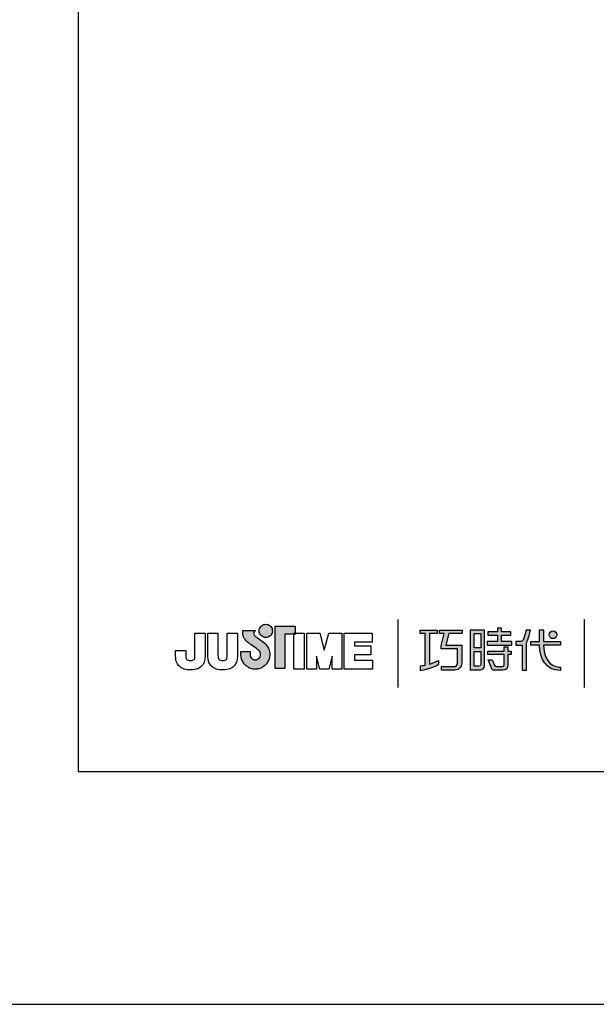
# Model space of a CAD drawing. Units: millimetres. Extents: x 3409 to 4439, y -181 to 413.
# Drawn here: x 3623 to 3663, y -181 to -112 of the extents above; entities that cross this region are included whole.
import ezdxf

# ---------------------------------------------------------------- set-up
doc = ezdxf.new("R2010")
doc.units = ezdxf.units.MM
doc.layers.add('A5', color=136, linetype='Continuous')
doc.layers.add('圖紙邊界', color=1, linetype='Continuous', plot=False)

msp = doc.modelspace()

# ---------------------------------------------------------------- hatches: boundary and pattern name
h = msp.add_hatch(color=256)
h.paths.add_polyline_path([(3640.1584, -155.7118), (3640.067, -155.6403), (3639.9686, -155.5672), (3639.871, -155.4972), (3639.7818, -155.4348), (3639.7086, -155.3847), (3639.6591, -155.3512), (3639.6409, -155.339), (3639.5892, -155.3068), (3639.4925, -155.2204), (3639.4388, -155.0955), (3639.4685, -154.9696), (3639.527, -154.8976), (3639.5588, -154.8746), (3638.6752, -154.8746), (3638.6752, -155.0039), (3638.6858, -155.1325), (3638.7134, -155.2498), (3638.7545, -155.3559), (3638.8057, -155.4507), (3638.8637, -155.5342), (3638.925, -155.6066), (3638.9862, -155.6678), (3639.0439, -155.7178), (3639.0948, -155.7566), (3639.1353, -155.7844), (3639.1621, -155.801), (3639.1718, -155.8065), (3639.1925, -155.8209), (3639.2483, -155.8602), (3639.3302, -155.9182), (3639.4291, -155.989), (3639.5357, -156.0665), (3639.6409, -156.1447), (3639.7355, -156.2176), (3639.8105, -156.2791), (3639.8567, -156.3232), (3639.8941, -156.3903), (3639.9176, -156.4649), (3639.9258, -156.5454), (3639.916, -156.6328), (3639.8882, -156.713), (3639.8446, -156.7836), (3639.7874, -156.8426), (3639.7188, -156.8875), (3639.641, -156.9161), (3639.5563, -156.9262), (3639.4719, -156.9167), (3639.395, -156.8893), (3639.3274, -156.8459), (3639.2709, -156.788), (3639.2274, -156.7175), (3639.1988, -156.6361), (3639.1868, -156.5454), (3639.1917, -156.4833), (3639.1986, -156.391), (3639.2021, -156.3436), (3638.5368, -156.3436), (3638.5457, -156.5454), (3638.5487, -156.6267), (3638.5577, -156.7062), (3638.5724, -156.7838), (3638.5926, -156.8592), (3638.6181, -156.9323), (3638.6486, -157.0026), (3638.6839, -157.0702), (3638.7238, -157.1346), (3638.7681, -157.1957), (3638.8165, -157.2532), (3638.8688, -157.307), (3638.9248, -157.3567), (3638.9842, -157.4022), (3639.0468, -157.4431), (3639.1124, -157.4794), (3639.1808, -157.5107), (3639.2517, -157.5369), (3639.325, -157.5576), (3639.4003, -157.5727), (3639.4775, -157.582), (3639.5563, -157.5851), (3639.6352, -157.582), (3639.7124, -157.5727), (3639.7877, -157.5576), (3639.8609, -157.5369), (3639.9318, -157.5107), (3640.0001, -157.4794), (3640.0656, -157.4431), (3640.1282, -157.4022), (3640.1875, -157.3567), (3640.2433, -157.307), (3640.2954, -157.2532), (3640.3437, -157.1957), (3640.3878, -157.1346), (3640.4276, -157.0702), (3640.4628, -157.0026), (3640.4932, -156.9323), (3640.5186, -156.8592), (3640.5387, -156.7838), (3640.5533, -156.7062), (3640.5623, -156.6267), (3640.5653, -156.5454), (3640.5615, -156.4543), (3640.5502, -156.3654), (3640.5319, -156.279), (3640.5067, -156.1955), (3640.4751, -156.1152), (3640.4372, -156.0383), (3640.3936, -155.9653), (3640.3444, -155.8965), (3640.29, -155.8322), (3640.2353, -155.7773)])
h.paths.add_polyline_path([(3640.6865, -155.1359), (3640.7208, -155.0636), (3640.7423, -154.9852), (3640.7498, -154.9019), (3640.7423, -154.8186), (3640.7208, -154.7403), (3640.6865, -154.6681), (3640.6407, -154.6034), (3640.5848, -154.5476), (3640.5201, -154.5019), (3640.4479, -154.4676), (3640.3694, -154.4461), (3640.2861, -154.4386), (3640.2028, -154.4461), (3640.1244, -154.4676), (3640.0523, -154.5019), (3639.9876, -154.5476), (3639.9318, -154.6034), (3639.8861, -154.6681), (3639.8518, -154.7403), (3639.8303, -154.8186), (3639.8229, -154.9019), (3639.8303, -154.9852), (3639.8518, -155.0636), (3639.8861, -155.1359), (3639.9318, -155.2006), (3639.9876, -155.2564), (3640.0523, -155.3022), (3640.1244, -155.3365), (3640.2028, -155.358), (3640.2861, -155.3655), (3640.3694, -155.358), (3640.4479, -155.3365), (3640.5201, -155.3022), (3640.5848, -155.2564), (3640.6407, -155.2006)])
h.paths.add_polyline_path([(3641.6063, -155.1245), (3642.2505, -155.1245), (3642.2505, -155.0531), (3642.3414, -155.0531), (3642.3414, -154.5644), (3640.9379, -154.5644), (3640.9379, -157.5334), (3641.6063, -157.5334)])
at = {"ltscale": 10}
h = msp.add_hatch(color=256, dxfattribs=at)
edge = h.paths.add_edge_path(flags=17)
edge.add_arc((3660.3489, -155.1765), 0.2694, 0, 360)
edge = h.paths.add_edge_path()
edge.add_spline(control_points=[(3653.9971, -154.8458), (3653.9971, -154.8458), (3653.9971, -155.0908), (3653.9971, -155.0908)], knot_values=[16, 16, 16, 16, 17, 17, 17, 17], degree=3, periodic=0)
edge.add_spline(control_points=[(3653.9971, -155.0908), (3653.9971, -155.0908), (3653.0751, -155.0908), (3653.0751, -155.0908)], knot_values=[0, 0, 0, 0, 1, 1, 1, 1], degree=3, periodic=0)
edge.add_spline(control_points=[(3653.0751, -155.0908), (3653.0751, -155.0908), (3652.8531, -155.9015), (3652.8531, -155.9015)], knot_values=[1, 1, 1, 1, 2, 2, 2, 2], degree=3, periodic=0)
edge.add_spline(control_points=[(3652.8531, -155.9015), (3652.8531, -155.9015), (3653.9711, -155.9015), (3653.9711, -155.9015)], knot_values=[2, 2, 2, 2, 3, 3, 3, 3], degree=3, periodic=0)
edge.add_spline(control_points=[(3653.9711, -155.9015), (3653.9711, -155.9015), (3653.9711, -157.1055), (3653.9711, -157.1055)], knot_values=[3, 3, 3, 3, 4, 4, 4, 4], degree=3, periodic=0)
edge.add_spline(control_points=[(3653.9711, -157.1055), (3653.9711, -157.5425), (3653.7223, -157.6465), (3653.384, -157.6465)], knot_values=[4, 4, 4, 4, 5, 5, 5, 5], degree=3, periodic=0)
edge.add_spline(control_points=[(3653.384, -157.6465), (3653.384, -157.6465), (3652.5625, -157.6449), (3652.5625, -157.6449)], knot_values=[5, 5, 5, 5, 6, 6, 6, 6], degree=3, periodic=0)
edge.add_spline(control_points=[(3652.5625, -157.6449), (3652.5625, -157.6449), (3652.5625, -157.398), (3652.5625, -157.398)], knot_values=[6, 6, 6, 6, 7, 7, 7, 7], degree=3, periodic=0)
edge.add_spline(control_points=[(3652.5625, -157.398), (3652.5625, -157.398), (3653.4098, -157.3996), (3653.4098, -157.3996)], knot_values=[7, 7, 7, 7, 8, 8, 8, 8], degree=3, periodic=0)
edge.add_spline(control_points=[(3653.4098, -157.3996), (3653.5817, -157.3996), (3653.6695, -157.3031), (3653.6695, -157.1252)], knot_values=[8, 8, 8, 8, 9, 9, 9, 9], degree=3, periodic=0)
edge.add_spline(control_points=[(3653.6695, -157.1252), (3653.6695, -157.1252), (3653.6695, -156.1485), (3653.6695, -156.1485)], knot_values=[9, 9, 9, 9, 10, 10, 10, 10], degree=3, periodic=0)
edge.add_spline(control_points=[(3653.6695, -156.1485), (3653.6695, -156.1485), (3652.5279, -156.1485), (3652.5279, -156.1485)], knot_values=[10, 10, 10, 10, 11, 11, 11, 11], degree=3, periodic=0)
edge.add_spline(control_points=[(3652.5279, -156.1485), (3652.5279, -156.1485), (3652.5279, -155.9241), (3652.5279, -155.9241)], knot_values=[11, 11, 11, 11, 12, 12, 12, 12], degree=3, periodic=0)
edge.add_spline(control_points=[(3652.5279, -155.9241), (3652.5279, -155.9241), (3652.7493, -155.0908), (3652.7493, -155.0908)], knot_values=[12, 12, 12, 12, 13, 13, 13, 13], degree=3, periodic=0)
edge.add_spline(control_points=[(3652.7493, -155.0908), (3652.7493, -155.0908), (3652.4213, -155.0908), (3652.4213, -155.0908)], knot_values=[13, 13, 13, 13, 14, 14, 14, 14], degree=3, periodic=0)
edge.add_spline(control_points=[(3652.4213, -155.0908), (3652.4213, -155.0908), (3652.4213, -154.8458), (3652.4213, -154.8458)], knot_values=[14, 14, 14, 14, 15, 15, 15, 15], degree=3, periodic=0)
edge.add_spline(control_points=[(3652.4213, -154.8458), (3652.4213, -154.8458), (3653.9971, -154.8458), (3653.9971, -154.8458)], knot_values=[15, 15, 15, 15, 16, 16, 16, 16], degree=3, periodic=0)
edge = h.paths.add_edge_path()
edge.add_spline(control_points=[(3652.2504, -154.8458), (3652.2504, -154.8458), (3652.2504, -155.0928), (3652.2504, -155.0928)], knot_values=[11, 11, 11, 11, 12, 12, 12, 12], degree=3, periodic=0)
edge.add_spline(control_points=[(3652.2504, -155.0928), (3652.2504, -155.0928), (3651.715, -155.0936), (3651.715, -155.0936)], knot_values=[0, 0, 0, 0, 1, 1, 1, 1], degree=3, periodic=0)
edge.add_spline(control_points=[(3651.715, -155.0936), (3651.715, -155.0936), (3651.715, -157.2225), (3651.715, -157.2225)], knot_values=[1, 1, 1, 1, 2, 2, 2, 2], degree=3, periodic=0)
edge.add_spline(control_points=[(3651.715, -157.2225), (3651.9198, -157.1658), (3652.1359, -157.089), (3652.3571, -156.9691)], knot_values=[2, 2, 2, 2, 3, 3, 3, 3], degree=3, periodic=0)
edge.add_spline(control_points=[(3652.3571, -156.9691), (3652.3571, -156.9691), (3652.3571, -157.2628), (3652.3571, -157.2628)], knot_values=[3, 3, 3, 3, 4, 4, 4, 4], degree=3, periodic=0)
edge.add_spline(control_points=[(3652.3571, -157.2628), (3652.3571, -157.2628), (3651.9622, -157.5391), (3651.0864, -157.6903)], knot_values=[4, 4, 4, 4, 5, 5, 5, 5], degree=3, periodic=0)
edge.add_spline(control_points=[(3651.0864, -157.6903), (3651.0864, -157.6903), (3651.0864, -157.3417), (3651.0864, -157.3417)], knot_values=[5, 5, 5, 5, 6, 6, 6, 6], degree=3, periodic=0)
edge.add_spline(control_points=[(3651.0864, -157.3417), (3651.1617, -157.3356), (3651.277, -157.322), (3651.4168, -157.2953)], knot_values=[6, 6, 6, 6, 7, 7, 7, 7], degree=3, periodic=0)
edge.add_spline(control_points=[(3651.4168, -157.2953), (3651.4168, -157.2953), (3651.4168, -155.0936), (3651.4168, -155.0936)], knot_values=[7, 7, 7, 7, 8, 8, 8, 8], degree=3, periodic=0)
edge.add_spline(control_points=[(3651.4168, -155.0936), (3651.4168, -155.0936), (3651.0769, -155.0928), (3651.0769, -155.0928)], knot_values=[8, 8, 8, 8, 9, 9, 9, 9], degree=3, periodic=0)
edge.add_spline(control_points=[(3651.0769, -155.0928), (3651.0769, -155.0928), (3651.0769, -154.8458), (3651.0769, -154.8458)], knot_values=[9, 9, 9, 9, 10, 10, 10, 10], degree=3, periodic=0)
edge.add_spline(control_points=[(3651.0769, -154.8458), (3651.0769, -154.8458), (3652.2504, -154.8458), (3652.2504, -154.8458)], knot_values=[10, 10, 10, 10, 11, 11, 11, 11], degree=3, periodic=0)
edge = h.paths.add_edge_path()
edge.add_spline(control_points=[(3658.7978, -155.8956), (3658.7978, -155.8956), (3658.7978, -155.6454), (3658.7978, -155.6454)], knot_values=[11, 11, 11, 11, 12, 12, 12, 12], degree=3, periodic=0)
edge.add_spline(control_points=[(3658.7978, -155.6454), (3658.7978, -155.6454), (3659.4101, -155.6454), (3659.4101, -155.6454)], knot_values=[0, 0, 0, 0, 1, 1, 1, 1], degree=3, periodic=0)
edge.add_spline(control_points=[(3659.4101, -155.6454), (3659.4101, -155.6454), (3659.4101, -154.8383), (3659.4101, -154.8383)], knot_values=[1, 1, 1, 1, 2, 2, 2, 2], degree=3, periodic=0)
edge.add_spline(control_points=[(3659.4101, -154.8383), (3659.4101, -154.8383), (3659.6954, -154.8383), (3659.6954, -154.8383)], knot_values=[2, 2, 2, 2, 3, 3, 3, 3], degree=3, periodic=0)
edge.add_spline(control_points=[(3659.6954, -154.8383), (3659.6954, -154.8383), (3659.6954, -155.6454), (3659.6954, -155.6454)], knot_values=[3, 3, 3, 3, 4, 4, 4, 4], degree=3, periodic=0)
edge.add_spline(control_points=[(3659.6954, -155.6454), (3659.6954, -155.6454), (3660.8769, -155.6454), (3660.8769, -155.6454)], knot_values=[4, 4, 4, 4, 5, 5, 5, 5], degree=3, periodic=0)
edge.add_spline(control_points=[(3660.8769, -155.6454), (3660.8769, -155.6454), (3660.8769, -155.8956), (3660.8769, -155.8956)], knot_values=[5, 5, 5, 5, 6, 6, 6, 6], degree=3, periodic=0)
edge.add_spline(control_points=[(3660.8769, -155.8956), (3660.8769, -155.8956), (3659.6958, -155.8956), (3659.6958, -155.8956)], knot_values=[6, 6, 6, 6, 7, 7, 7, 7], degree=3, periodic=0)
edge.add_spline(control_points=[(3659.6958, -155.8956), (3659.7158, -157.2407), (3660.5116, -157.4398), (3660.884, -157.4398)], knot_values=[7, 7, 7, 7, 8, 8, 8, 8], degree=3, periodic=0)
edge.add_spline(control_points=[(3660.884, -157.4398), (3660.884, -157.4398), (3660.884, -157.6727), (3660.884, -157.6727)], knot_values=[8, 8, 8, 8, 9, 9, 9, 9], degree=3, periodic=0)
edge.add_spline(control_points=[(3660.884, -157.6727), (3659.8124, -157.6727), (3659.4278, -156.825), (3659.4106, -155.8956)], knot_values=[9, 9, 9, 9, 10, 10, 10, 10], degree=3, periodic=0)
edge.add_spline(control_points=[(3659.4106, -155.8956), (3659.4106, -155.8956), (3658.7978, -155.8956), (3658.7978, -155.8956)], knot_values=[10, 10, 10, 10, 11, 11, 11, 11], degree=3, periodic=0)
edge = h.paths.add_edge_path()
edge.add_spline(control_points=[(3655.8106, -156.9361), (3655.8106, -156.9361), (3656.0942, -156.9361), (3656.0942, -156.9361)], knot_values=[21, 21, 21, 21, 22, 22, 22, 22], degree=3, periodic=0)
edge.add_spline(control_points=[(3656.0942, -156.9361), (3656.0942, -156.9361), (3656.2589, -157.298), (3656.2589, -157.298)], knot_values=[0, 0, 0, 0, 1, 1, 1, 1], degree=3, periodic=0)
edge.add_spline(control_points=[(3656.2589, -157.298), (3656.2856, -157.3629), (3656.3389, -157.3963), (3656.4104, -157.3963)], knot_values=[1, 1, 1, 1, 2, 2, 2, 2], degree=3, periodic=0)
edge.add_spline(control_points=[(3656.4104, -157.3963), (3656.4104, -157.3963), (3656.5587, -157.3963), (3656.5587, -157.3963)], knot_values=[2, 2, 2, 2, 3, 3, 3, 3], degree=3, periodic=0)
edge.add_spline(control_points=[(3656.5587, -157.3963), (3656.5587, -157.3963), (3656.8345, -157.3964), (3656.8345, -157.3964)], knot_values=[3, 3, 3, 3, 4, 4, 4, 4], degree=3, periodic=0)
edge.add_spline(control_points=[(3656.8345, -157.3964), (3656.9273, -157.3964), (3656.9372, -157.3578), (3656.9372, -157.2625)], knot_values=[4, 4, 4, 4, 5, 5, 5, 5], degree=3, periodic=0)
edge.add_spline(control_points=[(3656.9372, -157.2625), (3656.9372, -157.2625), (3656.9372, -156.5619), (3656.9372, -156.5619)], knot_values=[5, 5, 5, 5, 6, 6, 6, 6], degree=3, periodic=0)
edge.add_spline(control_points=[(3656.9372, -156.5619), (3656.9372, -156.5619), (3655.7957, -156.5619), (3655.7957, -156.5619)], knot_values=[6, 6, 6, 6, 7, 7, 7, 7], degree=3, periodic=0)
edge.add_spline(control_points=[(3655.7957, -156.5619), (3655.7957, -156.5619), (3655.7957, -156.311), (3655.7957, -156.311)], knot_values=[7, 7, 7, 7, 8, 8, 8, 8], degree=3, periodic=0)
edge.add_spline(control_points=[(3655.7957, -156.311), (3655.7957, -156.311), (3656.9372, -156.311), (3656.9372, -156.311)], knot_values=[8, 8, 8, 8, 9, 9, 9, 9], degree=3, periodic=0)
edge.add_spline(control_points=[(3656.9372, -156.311), (3656.9372, -156.311), (3656.9372, -156.0214), (3656.9372, -156.0214)], knot_values=[9, 9, 9, 9, 10, 10, 10, 10], degree=3, periodic=0)
edge.add_spline(control_points=[(3656.9372, -156.0214), (3656.9372, -156.0214), (3657.1995, -156.0214), (3657.1995, -156.0214)], knot_values=[10, 10, 10, 10, 11, 11, 11, 11], degree=3, periodic=0)
edge.add_spline(control_points=[(3657.1995, -156.0214), (3657.1995, -156.0214), (3657.1995, -156.311), (3657.1995, -156.311)], knot_values=[11, 11, 11, 11, 12, 12, 12, 12], degree=3, periodic=0)
edge.add_spline(control_points=[(3657.1995, -156.311), (3657.1995, -156.311), (3657.4402, -156.311), (3657.4402, -156.311)], knot_values=[12, 12, 12, 12, 13, 13, 13, 13], degree=3, periodic=0)
edge.add_spline(control_points=[(3657.4402, -156.311), (3657.4402, -156.311), (3657.4402, -156.5619), (3657.4402, -156.5619)], knot_values=[13, 13, 13, 13, 14, 14, 14, 14], degree=3, periodic=0)
edge.add_spline(control_points=[(3657.4402, -156.5619), (3657.4402, -156.5619), (3657.1995, -156.5619), (3657.1995, -156.5619)], knot_values=[14, 14, 14, 14, 15, 15, 15, 15], degree=3, periodic=0)
edge.add_spline(control_points=[(3657.1995, -156.5619), (3657.1995, -156.5619), (3657.1995, -157.2659), (3657.1995, -157.2659)], knot_values=[15, 15, 15, 15, 16, 16, 16, 16], degree=3, periodic=0)
edge.add_spline(control_points=[(3657.1995, -157.2659), (3657.1995, -157.5619), (3657.094, -157.6453), (3656.8455, -157.6453)], knot_values=[16, 16, 16, 16, 17, 17, 17, 17], degree=3, periodic=0)
edge.add_spline(control_points=[(3656.8455, -157.6453), (3656.8455, -157.6453), (3656.5486, -157.6453), (3656.5486, -157.6453)], knot_values=[17, 17, 17, 17, 18, 18, 18, 18], degree=3, periodic=0)
edge.add_spline(control_points=[(3656.5486, -157.6453), (3656.5486, -157.6453), (3656.2559, -157.6453), (3656.2559, -157.6453)], knot_values=[18, 18, 18, 18, 19, 19, 19, 19], degree=3, periodic=0)
edge.add_spline(control_points=[(3656.2559, -157.6453), (3656.1886, -157.6453), (3656.1085, -157.6094), (3656.0586, -157.513)], knot_values=[19, 19, 19, 19, 20, 20, 20, 20], degree=3, periodic=0)
edge.add_spline(control_points=[(3656.0586, -157.513), (3656.0586, -157.513), (3655.8106, -156.9361), (3655.8106, -156.9361)], knot_values=[20, 20, 20, 20, 21, 21, 21, 21], degree=3, periodic=0)
edge = h.paths.add_edge_path()
edge.add_spline(control_points=[(3655.5672, -157.3349), (3655.5672, -157.3349), (3655.5672, -154.8481), (3655.5672, -154.8481)], knot_values=[4, 4, 4, 4, 5, 5, 5, 5], degree=3, periodic=0)
edge.add_spline(control_points=[(3655.5672, -154.8481), (3655.5672, -154.8481), (3654.5716, -154.8481), (3654.5716, -154.8481)], knot_values=[0, 0, 0, 0, 1, 1, 1, 1], degree=3, periodic=0)
edge.add_spline(control_points=[(3654.5716, -154.8481), (3654.5716, -154.8481), (3654.5716, -157.6214), (3654.5716, -157.6214)], knot_values=[1, 1, 1, 1, 2, 2, 2, 2], degree=3, periodic=0)
edge.add_spline(control_points=[(3654.5716, -157.6214), (3654.5716, -157.6214), (3655.2716, -157.6214), (3655.2716, -157.6214)], knot_values=[2, 2, 2, 2, 3, 3, 3, 3], degree=3, periodic=0)
edge.add_spline(control_points=[(3655.2716, -157.6214), (3655.4131, -157.6214), (3655.5672, -157.5094), (3655.5672, -157.3349)], knot_values=[3, 3, 3, 3, 4, 4, 4, 4], degree=3, periodic=0)
edge = h.paths.add_edge_path(flags=16)
edge.add_spline(control_points=[(3655.301, -156.3388), (3655.301, -156.3388), (3655.301, -157.2554), (3655.301, -157.2554)], knot_values=[4, 4, 4, 4, 5, 5, 5, 5], degree=3, periodic=0)
edge.add_spline(control_points=[(3655.301, -157.2554), (3655.301, -157.3345), (3655.2491, -157.3745), (3655.1708, -157.3745)], knot_values=[0, 0, 0, 0, 1, 1, 1, 1], degree=3, periodic=0)
edge.add_spline(control_points=[(3655.1708, -157.3745), (3655.1708, -157.3745), (3654.8339, -157.3745), (3654.8339, -157.3745)], knot_values=[1, 1, 1, 1, 2, 2, 2, 2], degree=3, periodic=0)
edge.add_spline(control_points=[(3654.8339, -157.3745), (3654.8339, -157.3745), (3654.8339, -156.3388), (3654.8339, -156.3388)], knot_values=[2, 2, 2, 2, 3, 3, 3, 3], degree=3, periodic=0)
edge.add_spline(control_points=[(3654.8339, -156.3388), (3654.8339, -156.3388), (3655.301, -156.3388), (3655.301, -156.3388)], knot_values=[3, 3, 3, 3, 4, 4, 4, 4], degree=3, periodic=0)
h.paths.add_polyline_path([(3655.301, -155.0951), (3655.301, -156.0918), (3654.8339, -156.0918), (3654.8339, -155.0951)], flags=16)
edge = h.paths.add_edge_path()
edge.add_spline(control_points=[(3658.4969, -155.7835), (3658.4969, -155.7835), (3658.6543, -155.3749), (3658.7893, -154.8447)], knot_values=[9, 9, 9, 9, 10, 10, 10, 10], degree=3, periodic=0)
edge.add_spline(control_points=[(3658.7893, -154.8447), (3658.7353, -154.8447), (3658.4782, -154.8447), (3658.4782, -154.8447)], knot_values=[0, 0, 0, 0, 1, 1, 1, 1], degree=3, periodic=0)
edge.add_spline(control_points=[(3658.4782, -154.8447), (3658.4782, -154.8447), (3658.2804, -155.4966), (3658.2804, -155.4966)], knot_values=[1, 1, 1, 1, 2, 2, 2, 2], degree=3, periodic=0)
edge.add_spline(control_points=[(3658.2804, -155.4966), (3658.2513, -155.5736), (3658.2044, -155.6442), (3658.132, -155.6442)], knot_values=[2, 2, 2, 2, 3, 3, 3, 3], degree=3, periodic=0)
edge.add_spline(control_points=[(3658.132, -155.6442), (3658.132, -155.6442), (3657.7433, -155.6442), (3657.7433, -155.6442)], knot_values=[3, 3, 3, 3, 4, 4, 4, 4], degree=3, periodic=0)
edge.add_spline(control_points=[(3657.7433, -155.6442), (3657.7433, -155.6442), (3657.7433, -155.8956), (3657.7433, -155.8956)], knot_values=[4, 4, 4, 4, 5, 5, 5, 5], degree=3, periodic=0)
edge.add_spline(control_points=[(3657.7433, -155.8956), (3657.7433, -155.8956), (3658.1934, -155.8956), (3658.1934, -155.8956)], knot_values=[5, 5, 5, 5, 6, 6, 6, 6], degree=3, periodic=0)
edge.add_spline(control_points=[(3658.1934, -155.8956), (3658.1934, -155.8956), (3658.1934, -157.6458), (3658.1934, -157.6458)], knot_values=[6, 6, 6, 6, 7, 7, 7, 7], degree=3, periodic=0)
edge.add_spline(control_points=[(3658.1934, -157.6458), (3658.1934, -157.6458), (3658.4969, -157.6458), (3658.4969, -157.6458)], knot_values=[7, 7, 7, 7, 8, 8, 8, 8], degree=3, periodic=0)
edge.add_spline(control_points=[(3658.4969, -157.6458), (3658.4969, -157.6458), (3658.4969, -155.7835), (3658.4969, -155.7835)], knot_values=[8, 8, 8, 8, 9, 9, 9, 9], degree=3, periodic=0)
h.paths.add_polyline_path([(3656.7441, -155.2115), (3657.3989, -155.2115), (3657.3989, -154.9606), (3656.7441, -154.9606), (3656.7441, -154.7216), (3656.4715, -154.7216), (3656.4715, -154.9606), (3655.8094, -154.9606), (3655.8094, -155.2115), (3656.4715, -155.2115), (3656.4715, -155.6487), (3655.7406, -155.6487), (3655.7406, -155.8957), (3657.4814, -155.8957), (3657.4814, -155.6487), (3656.7441, -155.6487)])

# ---------------------------------------------------------------- linework, layer by layer
for p, q in [((3649.504, -154.0953), (3649.504, -158.8568)), ((3662.5466, -158.8568), (3662.5466, -154.0953)), ((3639.8229, -154.9019), (3639.8303, -154.8186)), ((3639.8303, -154.8186), (3639.8518, -154.7403)), ((3639.8518, -154.7403), (3639.8861, -154.6681)), ((3639.8861, -154.6681), (3639.9318, -154.6034)), ((3639.9318, -154.6034), (3639.9876, -154.5476)), ((3639.9876, -154.5476), (3640.0523, -154.5019)), ((3640.0523, -154.5019), (3640.1244, -154.4676)), ((3640.1244, -154.4676), (3640.2028, -154.4461)), ((3640.2028, -154.4461), (3640.2861, -154.4386)), ((3640.2861, -154.4386), (3640.3694, -154.4461)), ((3640.3694, -154.4461), (3640.4479, -154.4676)), ((3640.4479, -154.4676), (3640.5201, -154.5019)), ((3640.5201, -154.5019), (3640.5848, -154.5476)), ((3640.5848, -154.5476), (3640.6407, -154.6034)), ((3640.6407, -154.6034), (3640.6865, -154.6681)), ((3640.6865, -154.6681), (3640.7208, -154.7403)), ((3640.7208, -154.7403), (3640.7423, -154.8186)), ((3640.7423, -154.8186), (3640.7498, -154.9019)), ((3640.9379, -154.5644), (3642.3414, -154.5644)), ((3640.9379, -157.5334), (3640.9379, -154.5644)), ((3642.3414, -154.5644), (3642.3414, -155.1245)), ((3635.3397, -155.0531), (3636.0515, -155.0531)), ((3635.3397, -156.4422), (3635.3397, -155.0531)), ((3636.0515, -155.0531), (3636.0515, -156.3786)), ((3636.2335, -155.0531), (3636.9458, -155.0531)), ((3636.2335, -156.3967), (3636.2335, -155.0531)), ((3636.9458, -155.0531), (3636.9458, -156.4159)), ((3637.5931, -155.0531), (3638.3057, -155.0531)), ((3637.5931, -156.4422), (3637.5931, -155.0531)), ((3638.3057, -155.0531), (3638.3057, -156.3786)), ((3638.6752, -154.8746), (3639.5588, -154.8746)), ((3638.6752, -155.0039), (3638.6752, -154.8746)), ((3638.6858, -155.1325), (3638.6752, -155.0039)), ((3638.7134, -155.2498), (3638.6858, -155.1325)), ((3638.7545, -155.3559), (3638.7134, -155.2498)), ((3638.8057, -155.4507), (3638.7545, -155.3559)), ((3638.8637, -155.5342), (3638.8057, -155.4507)), ((3638.925, -155.6066), (3638.8637, -155.5342)), ((3639.4685, -154.9696), (3639.4388, -155.0955)), ((3639.4388, -155.0955), (3639.4925, -155.2204)), ((3639.527, -154.8976), (3639.4685, -154.9696)), ((3639.4925, -155.2204), (3639.5892, -155.3068)), ((3639.5588, -154.8746), (3639.527, -154.8976)), ((3639.5892, -155.3068), (3639.6409, -155.339)), ((3639.6409, -155.339), (3639.6591, -155.3512)), ((3639.6591, -155.3512), (3639.7086, -155.3847)), ((3639.7086, -155.3847), (3639.7818, -155.4348)), ((3639.7818, -155.4348), (3639.871, -155.4972)), ((3639.8303, -154.9852), (3639.8229, -154.9019)), ((3639.8518, -155.0636), (3639.8303, -154.9852)), ((3639.8861, -155.1359), (3639.8518, -155.0636)), ((3639.871, -155.4972), (3639.9686, -155.5672)), ((3639.9318, -155.2006), (3639.8861, -155.1359)), ((3639.9876, -155.2564), (3639.9318, -155.2006)), ((3640.0523, -155.3022), (3639.9876, -155.2564)), ((3640.1244, -155.3365), (3640.0523, -155.3022)), ((3640.2028, -155.358), (3640.1244, -155.3365)), ((3640.2861, -155.3655), (3640.2028, -155.358)), ((3640.3694, -155.358), (3640.2861, -155.3655)), ((3640.4479, -155.3365), (3640.3694, -155.358)), ((3640.5201, -155.3022), (3640.4479, -155.3365)), ((3640.5848, -155.2564), (3640.5201, -155.3022)), ((3640.6407, -155.2006), (3640.5848, -155.2564)), ((3640.6865, -155.1359), (3640.6407, -155.2006)), ((3640.7208, -155.0636), (3640.6865, -155.1359)), ((3640.7423, -154.9852), (3640.7208, -155.0636)), ((3640.7498, -154.9019), (3640.7423, -154.9852)), ((3642.3414, -155.1245), (3641.6063, -155.1245)), ((3641.6063, -155.1245), (3641.6063, -157.5334)), ((3642.3414, -155.0531), (3642.2505, -155.0531)), ((3642.2505, -155.0531), (3642.2505, -155.1245)), ((3642.2505, -155.0531), (3642.963, -155.0531)), ((3642.2505, -157.5886), (3642.2505, -155.0531)), ((3642.2505, -155.1245), (3642.3414, -155.1245)), ((3642.3414, -155.1245), (3642.3414, -155.0531)), ((3642.963, -155.0531), (3642.963, -157.5886)), ((3643.1445, -155.0531), (3644.0567, -155.0531)), ((3643.1445, -157.5886), (3643.1445, -155.0531)), ((3644.0567, -155.0531), (3644.3737, -156.2454)), ((3644.3737, -156.2454), (3644.6872, -155.0531)), ((3644.6872, -155.0531), (3645.602, -155.0531)), ((3645.602, -155.0531), (3645.602, -157.5886)), ((3645.7639, -155.0531), (3647.7084, -155.0531)), ((3645.7639, -157.5886), (3645.7639, -155.0531)), ((3647.7084, -155.0531), (3647.7084, -155.6909)), ((3638.9862, -155.6678), (3638.925, -155.6066)), ((3639.0439, -155.7178), (3638.9862, -155.6678)), ((3639.0948, -155.7566), (3639.0439, -155.7178)), ((3639.1353, -155.7844), (3639.0948, -155.7566)), ((3639.1621, -155.801), (3639.1353, -155.7844)), ((3639.1718, -155.8065), (3639.1621, -155.801)), ((3639.1925, -155.8209), (3639.1718, -155.8065)), ((3639.2483, -155.8602), (3639.1925, -155.8209)), ((3639.3302, -155.9182), (3639.2483, -155.8602)), ((3639.4291, -155.989), (3639.3302, -155.9182)), ((3639.5357, -156.0665), (3639.4291, -155.989)), ((3639.6409, -156.1447), (3639.5357, -156.0665)), ((3639.7355, -156.2176), (3639.6409, -156.1447)), ((3639.8105, -156.2791), (3639.7355, -156.2176)), ((3639.9686, -155.5672), (3640.067, -155.6403)), ((3640.067, -155.6403), (3640.1584, -155.7118)), ((3640.1584, -155.7118), (3640.2353, -155.7773)), ((3640.2353, -155.7773), (3640.29, -155.8322)), ((3640.29, -155.8322), (3640.3444, -155.8965)), ((3640.3444, -155.8965), (3640.3936, -155.9653)), ((3640.3936, -155.9653), (3640.4372, -156.0383)), ((3640.4372, -156.0383), (3640.4751, -156.1152)), ((3640.4751, -156.1152), (3640.5067, -156.1955)), ((3640.5067, -156.1955), (3640.5319, -156.279)), ((3646.4765, -155.6909), (3646.4765, -155.9461)), ((3647.7084, -155.6909), (3646.4765, -155.6909)), ((3646.4765, -155.9461), (3647.623, -155.9461)), ((3647.623, -155.9461), (3647.623, -156.5819)), ((3633.9795, -156.4246), (3633.9795, -156.2814)), ((3633.9795, -156.2814), (3634.6918, -156.2814)), ((3634.6918, -156.2814), (3634.6918, -156.4432)), ((3638.5368, -156.3436), (3639.2021, -156.3436)), ((3638.5457, -156.5454), (3638.5368, -156.3436)), ((3638.5487, -156.6267), (3638.5457, -156.5454)), ((3638.5577, -156.7062), (3638.5487, -156.6267)), ((3638.5724, -156.7838), (3638.5577, -156.7062)), ((3638.5926, -156.8592), (3638.5724, -156.7838)), ((3638.6181, -156.9323), (3638.5926, -156.8592)), ((3639.1917, -156.4833), (3639.1868, -156.5454)), ((3639.1868, -156.5454), (3639.1988, -156.6361)), ((3639.1986, -156.391), (3639.1917, -156.4833)), ((3639.2021, -156.3436), (3639.1986, -156.391)), ((3639.1988, -156.6361), (3639.2274, -156.7175)), ((3639.2274, -156.7175), (3639.2709, -156.788)), ((3639.2709, -156.788), (3639.3274, -156.8459)), ((3639.3274, -156.8459), (3639.395, -156.8893)), ((3639.395, -156.8893), (3639.4719, -156.9167)), ((3639.4719, -156.9167), (3639.5563, -156.9262)), ((3639.5563, -156.9262), (3639.641, -156.9161)), ((3639.641, -156.9161), (3639.7188, -156.8875)), ((3639.7188, -156.8875), (3639.7874, -156.8426)), ((3639.7874, -156.8426), (3639.8446, -156.7836)), ((3639.8567, -156.3232), (3639.8105, -156.2791)), ((3639.8446, -156.7836), (3639.8882, -156.713)), ((3639.8941, -156.3903), (3639.8567, -156.3232)), ((3639.8882, -156.713), (3639.916, -156.6328)), ((3639.9176, -156.4649), (3639.8941, -156.3903)), ((3639.916, -156.6328), (3639.9258, -156.5454)), ((3639.9258, -156.5454), (3639.9176, -156.4649)), ((3640.5186, -156.8592), (3640.4932, -156.9323)), ((3640.5387, -156.7838), (3640.5186, -156.8592)), ((3640.5319, -156.279), (3640.5502, -156.3654)), ((3640.5533, -156.7062), (3640.5387, -156.7838)), ((3640.5502, -156.3654), (3640.5615, -156.4543)), ((3640.5623, -156.6267), (3640.5533, -156.7062)), ((3640.5615, -156.4543), (3640.5653, -156.5454)), ((3640.5653, -156.5454), (3640.5623, -156.6267)), ((3643.8242, -156.6669), (3643.8242, -157.5886)), ((3644.0523, -157.5886), (3643.8242, -156.681)), ((3644.9219, -156.6775), (3644.6922, -157.5886)), ((3644.9219, -157.5886), (3644.9219, -156.6709)), ((3646.4765, -156.5819), (3646.4765, -156.9519)), ((3647.623, -156.5819), (3646.4765, -156.5819)), ((3638.6486, -157.0026), (3638.6181, -156.9323)), ((3638.6839, -157.0702), (3638.6486, -157.0026)), ((3638.7238, -157.1346), (3638.6839, -157.0702)), ((3638.7681, -157.1957), (3638.7238, -157.1346)), ((3638.8165, -157.2532), (3638.7681, -157.1957)), ((3638.8688, -157.307), (3638.8165, -157.2532)), ((3638.9248, -157.3567), (3638.8688, -157.307)), ((3638.9842, -157.4022), (3638.9248, -157.3567)), ((3639.0468, -157.4431), (3638.9842, -157.4022)), ((3639.1124, -157.4794), (3639.0468, -157.4431)), ((3639.1808, -157.5107), (3639.1124, -157.4794)), ((3639.2517, -157.5369), (3639.1808, -157.5107)), ((3639.325, -157.5576), (3639.2517, -157.5369)), ((3639.4003, -157.5727), (3639.325, -157.5576)), ((3639.4775, -157.582), (3639.4003, -157.5727)), ((3639.5563, -157.5851), (3639.4775, -157.582)), ((3639.6352, -157.582), (3639.5563, -157.5851)), ((3639.7124, -157.5727), (3639.6352, -157.582)), ((3639.7877, -157.5576), (3639.7124, -157.5727)), ((3639.8609, -157.5369), (3639.7877, -157.5576)), ((3639.9318, -157.5107), (3639.8609, -157.5369)), ((3640.0001, -157.4794), (3639.9318, -157.5107)), ((3640.0656, -157.4431), (3640.0001, -157.4794)), ((3640.1282, -157.4022), (3640.0656, -157.4431)), ((3640.1875, -157.3567), (3640.1282, -157.4022)), ((3640.2433, -157.307), (3640.1875, -157.3567)), ((3640.2954, -157.2532), (3640.2433, -157.307)), ((3640.3437, -157.1957), (3640.2954, -157.2532)), ((3640.3878, -157.1346), (3640.3437, -157.1957)), ((3640.4276, -157.0702), (3640.3878, -157.1346)), ((3640.4628, -157.0026), (3640.4276, -157.0702)), ((3640.4932, -156.9323), (3640.4628, -157.0026)), ((3641.6063, -157.5334), (3640.9379, -157.5334)), ((3642.963, -157.5886), (3642.2505, -157.5886)), ((3643.8242, -157.5886), (3643.1445, -157.5886)), ((3644.6922, -157.5886), (3644.0523, -157.5886)), ((3645.602, -157.5886), (3644.9219, -157.5886)), ((3647.7521, -157.5886), (3645.7639, -157.5886)), ((3646.4765, -156.9519), (3647.7521, -156.9519)), ((3647.7521, -156.9519), (3647.7521, -157.5886))]:
    msp.add_line(p, q)
at = {"color": 7}
for p, q in [((3656.7441, -154.7216), (3656.4715, -154.7216)), ((3656.4715, -154.7216), (3656.4715, -154.9606)), ((3656.7441, -154.9606), (3656.7441, -154.7216)), ((3654.8339, -156.0918), (3654.8339, -155.0951)), ((3654.8339, -155.0951), (3655.301, -155.0951)), ((3655.301, -155.0951), (3655.301, -156.0918)), ((3656.4715, -154.9606), (3655.8094, -154.9606)), ((3655.8094, -154.9606), (3655.8094, -155.2115)), ((3655.8094, -155.2115), (3656.4715, -155.2115)), ((3656.4715, -155.2115), (3656.4715, -155.6487)), ((3657.3989, -154.9606), (3656.7441, -154.9606)), ((3656.7441, -155.6487), (3656.7441, -155.2115)), ((3656.7441, -155.2115), (3657.3989, -155.2115)), ((3657.3989, -155.2115), (3657.3989, -154.9606)), ((3655.301, -156.0918), (3654.8339, -156.0918)), ((3656.4715, -155.6487), (3655.7406, -155.6487)), ((3655.7406, -155.6487), (3655.7406, -155.8957)), ((3655.7406, -155.8957), (3657.4814, -155.8957)), ((3657.4814, -155.6487), (3656.7441, -155.6487)), ((3657.4814, -155.8957), (3657.4814, -155.6487))]:
    msp.add_line(p, q, dxfattribs=at)
for points in [[(3636.0515, -156.3783), (3636.0518, -156.4577), (3636.0517, -156.5413), (3636.0504, -156.6285), (3636.0466, -156.7181), (3636.0392, -156.8093), (3636.027, -156.9009), (3636.0087, -156.992), (3635.9829, -157.0816), (3635.9481, -157.1686), (3635.9026, -157.2515), (3635.8452, -157.3288), (3635.7564, -157.4159), (3635.6508, -157.4897), (3635.5302, -157.5497), (3635.4244, -157.5848), (3635.3079, -157.6087), (3635.1809, -157.6225), (3635.0436, -157.6269), (3634.9123, -157.6238), (3634.7923, -157.6143), (3634.6829, -157.5979), (3634.5838, -157.574), (3634.495, -157.5418), (3634.3749, -157.4781), (3634.2703, -157.4011), (3634.1823, -157.3111), (3634.1137, -157.2134), (3634.0621, -157.1119), (3634.028, -157.0076), (3634.0124, -156.9295), (3634.0004, -156.8476), (3633.9911, -156.7576), (3633.9847, -156.6581), (3633.9808, -156.5476), (3633.9795, -156.4255)], [(3634.6918, -156.4421), (3634.6937, -156.6057), (3634.6991, -156.7121), (3634.7066, -156.7707), (3634.7267, -156.8316), (3634.7574, -156.881), (3634.7996, -156.9221), (3634.8554, -156.9534), (3634.9308, -156.9742), (3635.0292, -156.9819), (3635.1281, -156.9746), (3635.1994, -156.9554), (3635.2474, -156.9279), (3635.283, -156.8921), (3635.307, -156.8524), (3635.3213, -156.8054), (3635.331, -156.7231), (3635.3374, -156.6004), (3635.3397, -156.4409)], [(3638.3057, -156.3783), (3638.3059, -156.4577), (3638.3059, -156.5414), (3638.3044, -156.6285), (3638.3006, -156.7182), (3638.2931, -156.8093), (3638.2809, -156.9009), (3638.2625, -156.992), (3638.2368, -157.0815), (3638.202, -157.1685), (3638.1567, -157.2514), (3638.0994, -157.3287), (3638.0103, -157.416), (3637.9047, -157.4897), (3637.7842, -157.5497), (3637.6781, -157.5848), (3637.5615, -157.6087), (3637.4344, -157.6225), (3637.297, -157.6269), (3637.1661, -157.6238), (3637.0462, -157.6143), (3636.9368, -157.5979), (3636.8377, -157.5741), (3636.7488, -157.5418), (3636.6286, -157.4781), (3636.5241, -157.4011), (3636.4362, -157.311), (3636.3677, -157.2133), (3636.3161, -157.1116), (3636.2827, -157.0072), (3636.2668, -156.9271), (3636.2545, -156.8399), (3636.2452, -156.7434), (3636.2386, -156.6375), (3636.2348, -156.5219), (3636.2335, -156.3976)], [(3636.9458, -156.4149), (3636.9477, -156.586), (3636.9531, -156.706), (3636.9607, -156.7713), (3636.9804, -156.8317), (3637.0111, -156.881), (3637.0534, -156.9221), (3637.109, -156.9534), (3637.1844, -156.9742), (3637.2828, -156.9819), (3637.3821, -156.9746), (3637.4535, -156.9554), (3637.5014, -156.9279), (3637.537, -156.8921), (3637.5611, -156.8524), (3637.5753, -156.8056), (3637.5848, -156.7233), (3637.5909, -156.6006), (3637.5931, -156.441)]]:
    msp.add_lwpolyline(points)
msp.add_circle((3660.3489, -155.1765), 0.2694, dxfattribs=at)
for points in [[(3651.0769, -155.0928), (3651.0769, -155.0928), (3651.0769, -154.8458), (3651.0769, -154.8458)], [(3651.0769, -154.8458), (3651.0769, -154.8458), (3652.2504, -154.8458), (3652.2504, -154.8458)], [(3652.2504, -154.8458), (3652.2504, -154.8458), (3652.2504, -155.0928), (3652.2504, -155.0928)], [(3652.4213, -155.0908), (3652.4213, -155.0908), (3652.4213, -154.8458), (3652.4213, -154.8458)], [(3652.4213, -154.8458), (3652.4213, -154.8458), (3653.9971, -154.8458), (3653.9971, -154.8458)], [(3653.9971, -154.8458), (3653.9971, -154.8458), (3653.9971, -155.0908), (3653.9971, -155.0908)], [(3655.5672, -154.8481), (3655.5672, -154.8481), (3654.5716, -154.8481), (3654.5716, -154.8481)], [(3654.5716, -154.8481), (3654.5716, -154.8481), (3654.5716, -157.6214), (3654.5716, -157.6214)], [(3655.5672, -157.3349), (3655.5672, -157.3349), (3655.5672, -154.8481), (3655.5672, -154.8481)], [(3658.4782, -154.8447), (3658.4782, -154.8447), (3658.2804, -155.4966), (3658.2804, -155.4966)], [(3658.7893, -154.8447), (3658.7353, -154.8447), (3658.4782, -154.8447), (3658.4782, -154.8447)], [(3658.4969, -155.7835), (3658.4969, -155.7835), (3658.6543, -155.3749), (3658.7893, -154.8447)], [(3659.4101, -155.6454), (3659.4101, -155.6454), (3659.4101, -154.8383), (3659.4101, -154.8383)], [(3659.4101, -154.8383), (3659.4101, -154.8383), (3659.6954, -154.8383), (3659.6954, -154.8383)], [(3659.6954, -154.8383), (3659.6954, -154.8383), (3659.6954, -155.6454), (3659.6954, -155.6454)], [(3651.4168, -155.0936), (3651.4168, -155.0936), (3651.0769, -155.0928), (3651.0769, -155.0928)], [(3651.4168, -157.2953), (3651.4168, -157.2953), (3651.4168, -155.0936), (3651.4168, -155.0936)], [(3652.2504, -155.0928), (3652.2504, -155.0928), (3651.715, -155.0936), (3651.715, -155.0936)], [(3651.715, -155.0936), (3651.715, -155.0936), (3651.715, -157.2225), (3651.715, -157.2225)], [(3652.7493, -155.0908), (3652.7493, -155.0908), (3652.4213, -155.0908), (3652.4213, -155.0908)], [(3652.5279, -155.9241), (3652.5279, -155.9241), (3652.7493, -155.0908), (3652.7493, -155.0908)], [(3653.0751, -155.0908), (3653.0751, -155.0908), (3652.8531, -155.9015), (3652.8531, -155.9015)], [(3653.9971, -155.0908), (3653.9971, -155.0908), (3653.0751, -155.0908), (3653.0751, -155.0908)], [(3658.2804, -155.4966), (3658.2513, -155.5736), (3658.2044, -155.6442), (3658.132, -155.6442)], [(3652.5279, -156.1485), (3652.5279, -156.1485), (3652.5279, -155.9241), (3652.5279, -155.9241)], [(3653.6695, -156.1485), (3653.6695, -156.1485), (3652.5279, -156.1485), (3652.5279, -156.1485)], [(3652.8531, -155.9015), (3652.8531, -155.9015), (3653.9711, -155.9015), (3653.9711, -155.9015)], [(3653.6695, -157.1252), (3653.6695, -157.1252), (3653.6695, -156.1485), (3653.6695, -156.1485)], [(3653.9711, -155.9015), (3653.9711, -155.9015), (3653.9711, -157.1055), (3653.9711, -157.1055)], [(3656.9372, -156.311), (3656.9372, -156.311), (3656.9372, -156.0214), (3656.9372, -156.0214)], [(3656.9372, -156.0214), (3656.9372, -156.0214), (3657.1995, -156.0214), (3657.1995, -156.0214)], [(3657.1995, -156.0214), (3657.1995, -156.0214), (3657.1995, -156.311), (3657.1995, -156.311)], [(3658.132, -155.6442), (3658.132, -155.6442), (3657.7433, -155.6442), (3657.7433, -155.6442)], [(3657.7433, -155.6442), (3657.7433, -155.6442), (3657.7433, -155.8956), (3657.7433, -155.8956)], [(3657.7433, -155.8956), (3657.7433, -155.8956), (3658.1934, -155.8956), (3658.1934, -155.8956)], [(3658.1934, -155.8956), (3658.1934, -155.8956), (3658.1934, -157.6458), (3658.1934, -157.6458)], [(3658.4969, -157.6458), (3658.4969, -157.6458), (3658.4969, -155.7835), (3658.4969, -155.7835)], [(3658.7978, -155.6454), (3658.7978, -155.6454), (3659.4101, -155.6454), (3659.4101, -155.6454)], [(3658.7978, -155.8956), (3658.7978, -155.8956), (3658.7978, -155.6454), (3658.7978, -155.6454)], [(3659.4106, -155.8956), (3659.4106, -155.8956), (3658.7978, -155.8956), (3658.7978, -155.8956)], [(3660.884, -157.6727), (3659.8124, -157.6727), (3659.4278, -156.825), (3659.4106, -155.8956)], [(3659.6954, -155.6454), (3659.6954, -155.6454), (3660.8769, -155.6454), (3660.8769, -155.6454)], [(3660.8769, -155.8956), (3660.8769, -155.8956), (3659.6958, -155.8956), (3659.6958, -155.8956)], [(3659.6958, -155.8956), (3659.7158, -157.2407), (3660.5116, -157.4398), (3660.884, -157.4398)], [(3660.8769, -155.6454), (3660.8769, -155.6454), (3660.8769, -155.8956), (3660.8769, -155.8956)], [(3654.8339, -157.3745), (3654.8339, -157.3745), (3654.8339, -156.3388), (3654.8339, -156.3388)], [(3654.8339, -156.3388), (3654.8339, -156.3388), (3655.301, -156.3388), (3655.301, -156.3388)], [(3655.301, -156.3388), (3655.301, -156.3388), (3655.301, -157.2554), (3655.301, -157.2554)], [(3655.7957, -156.5619), (3655.7957, -156.5619), (3655.7957, -156.311), (3655.7957, -156.311)], [(3655.7957, -156.311), (3655.7957, -156.311), (3656.9372, -156.311), (3656.9372, -156.311)], [(3656.9372, -156.5619), (3656.9372, -156.5619), (3655.7957, -156.5619), (3655.7957, -156.5619)], [(3656.9372, -157.2625), (3656.9372, -157.2625), (3656.9372, -156.5619), (3656.9372, -156.5619)], [(3657.1995, -156.311), (3657.1995, -156.311), (3657.4402, -156.311), (3657.4402, -156.311)], [(3657.4402, -156.5619), (3657.4402, -156.5619), (3657.1995, -156.5619), (3657.1995, -156.5619)], [(3657.1995, -156.5619), (3657.1995, -156.5619), (3657.1995, -157.2659), (3657.1995, -157.2659)], [(3657.4402, -156.311), (3657.4402, -156.311), (3657.4402, -156.5619), (3657.4402, -156.5619)], [(3652.3571, -157.2628), (3652.3571, -157.2628), (3651.9622, -157.5391), (3651.0864, -157.6903)], [(3651.0864, -157.3417), (3651.1617, -157.3356), (3651.277, -157.322), (3651.4168, -157.2953)], [(3651.0864, -157.6903), (3651.0864, -157.6903), (3651.0864, -157.3417), (3651.0864, -157.3417)], [(3651.715, -157.2225), (3651.9198, -157.1658), (3652.1359, -157.089), (3652.3571, -156.9691)], [(3652.3571, -156.9691), (3652.3571, -156.9691), (3652.3571, -157.2628), (3652.3571, -157.2628)], [(3652.5625, -157.6449), (3652.5625, -157.6449), (3652.5625, -157.398), (3652.5625, -157.398)], [(3652.5625, -157.398), (3652.5625, -157.398), (3653.4098, -157.3996), (3653.4098, -157.3996)], [(3653.9711, -157.1055), (3653.9711, -157.5425), (3653.7223, -157.6465), (3653.384, -157.6465)], [(3653.4098, -157.3996), (3653.5817, -157.3996), (3653.6695, -157.3031), (3653.6695, -157.1252)], [(3655.1708, -157.3745), (3655.1708, -157.3745), (3654.8339, -157.3745), (3654.8339, -157.3745)], [(3655.301, -157.2554), (3655.301, -157.3345), (3655.2491, -157.3745), (3655.1708, -157.3745)], [(3655.2716, -157.6214), (3655.4131, -157.6214), (3655.5672, -157.5094), (3655.5672, -157.3349)], [(3656.0586, -157.513), (3656.0586, -157.513), (3655.8106, -156.9361), (3655.8106, -156.9361)], [(3655.8106, -156.9361), (3655.8106, -156.9361), (3656.0942, -156.9361), (3656.0942, -156.9361)], [(3656.2559, -157.6453), (3656.1886, -157.6453), (3656.1085, -157.6094), (3656.0586, -157.513)], [(3656.0942, -156.9361), (3656.0942, -156.9361), (3656.2589, -157.298), (3656.2589, -157.298)], [(3656.2589, -157.298), (3656.2856, -157.3629), (3656.3389, -157.3963), (3656.4104, -157.3963)], [(3656.4104, -157.3963), (3656.4104, -157.3963), (3656.5587, -157.3963), (3656.5587, -157.3963)], [(3656.5587, -157.3963), (3656.5587, -157.3963), (3656.8345, -157.3964), (3656.8345, -157.3964)], [(3656.8345, -157.3964), (3656.9273, -157.3964), (3656.9372, -157.3578), (3656.9372, -157.2625)], [(3657.1995, -157.2659), (3657.1995, -157.5619), (3657.094, -157.6453), (3656.8455, -157.6453)], [(3660.884, -157.4398), (3660.884, -157.4398), (3660.884, -157.6727), (3660.884, -157.6727)], [(3653.384, -157.6465), (3653.384, -157.6465), (3652.5625, -157.6449), (3652.5625, -157.6449)], [(3654.5716, -157.6214), (3654.5716, -157.6214), (3655.2716, -157.6214), (3655.2716, -157.6214)], [(3656.5486, -157.6453), (3656.5486, -157.6453), (3656.2559, -157.6453), (3656.2559, -157.6453)], [(3656.8455, -157.6453), (3656.8455, -157.6453), (3656.5486, -157.6453), (3656.5486, -157.6453)], [(3658.1934, -157.6458), (3658.1934, -157.6458), (3658.4969, -157.6458), (3658.4969, -157.6458)]]:
    msp.add_open_spline(points, degree=3, dxfattribs=at)
at = {"layer": 'A5', "ltscale": 10}
msp.add_lwpolyline([(3627.2112, 99.7445), (3820.7479, 99.7445), (3820.7479, -164.7555), (3627.2112, -164.7555)], close=True, dxfattribs=at)
at = {"layer": '圖紙邊界', "ltscale": 10}
msp.add_lwpolyline([(3618.9795, -181.0055), (3828.9795, -181.0055), (3828.9795, 115.9945), (3618.9795, 115.9945)], close=True, dxfattribs=at)

doc.saveas('drawing.dxf')
